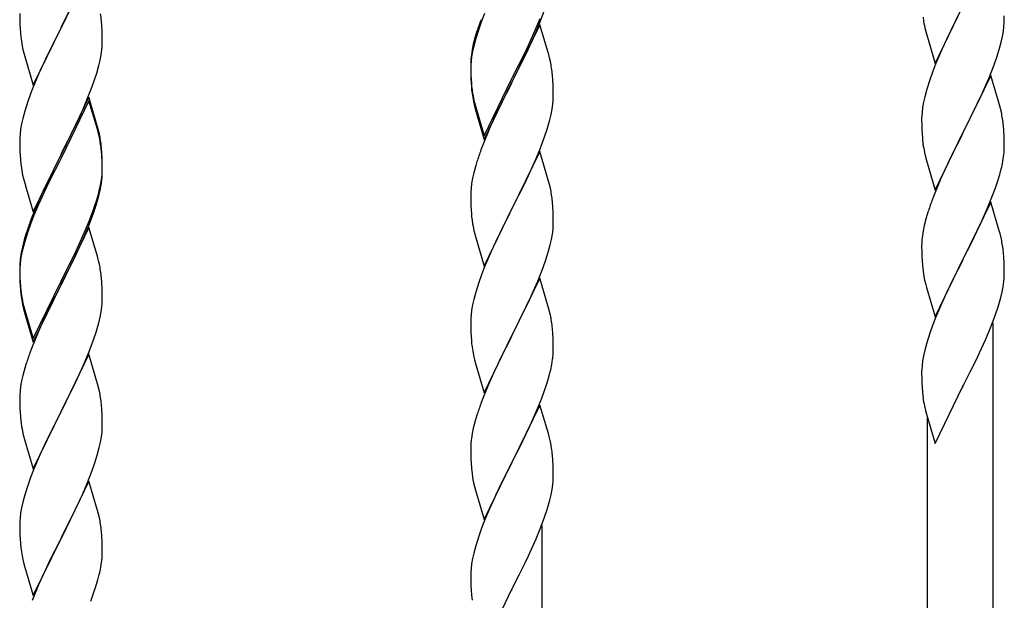
# Model space of a CAD drawing. Units: millimetres. Extents: x 250 to 8280, y 75 to 5795.
# Drawn here: x 7066 to 7321, y 2024 to 2175 of the extents above; entities that cross this region are included whole.
import ezdxf

# ---------------------------------------------------------------- set-up
doc = ezdxf.new("R2010")
doc.units = ezdxf.units.MM
doc.layers.add('YKK_A1', color=4, linetype='Continuous', lineweight=30)

msp = doc.modelspace()

# ---------------------------------------------------------------- linework, layer by layer
at = {"layer": 'YKK_A1', "linetype": 'Continuous'}
for p, q in [((7083.89, 2187.26), (7076.66, 2172.41)), ((7076.83, 2172.74), (7081.39, 2182.01)), ((7200.97, 2173.93), (7202.1, 2176.96)), ((7303.44, 2163.19), (7310.66, 2178.05)), ((7310.14, 2177.03), (7307.5, 2171.74)), ((7065.94, 2176.08), (7065.96, 2174.21)), ((7065.96, 2174.21), (7065.99, 2173.2)), ((7087.27, 2172.86), (7087.16, 2174.28)), ((7185.77, 2174.1), (7185.05, 2172.08)), ((7186.56, 2176.12), (7185.77, 2174.1)), ((7199.71, 2171.81), (7200.97, 2174.84)), ((7199.93, 2171.4), (7200.97, 2173.93)), ((7300.29, 2175.15), (7300.43, 2174.16)), ((7321.36, 2173.59), (7321.38, 2174.39)), ((7321.38, 2174.39), (7321.38, 2175.53)), ((7065.99, 2173.2), (7066.04, 2172.26)), ((7066.04, 2172.26), (7066.12, 2171.1)), ((7069.44, 2157.55), (7076.66, 2172.41)), ((7076.5, 2172.08), (7074.78, 2168.69)), ((7076.66, 2172.41), (7076.5, 2172.08)), ((7076.66, 2172.41), (7076.83, 2172.74)), ((7087.33, 2171.62), (7087.27, 2172.86)), ((7087.38, 2169.89), (7087.33, 2171.62)), ((7184.56, 2171.5), (7184.12, 2170.03)), ((7185.05, 2172.08), (7184.26, 2169.6)), ((7200.89, 2173.19), (7193.66, 2158.33)), ((7198.39, 2168.85), (7199.71, 2171.81)), ((7199.49, 2170.4), (7199.93, 2171.4)), ((7203.02, 2166.04), (7200.89, 2173.19)), ((7300.92, 2171.79), (7301.17, 2170.84)), ((7307.5, 2171.74), (7306.39, 2169.41)), ((7320.9, 2170.11), (7321.14, 2171.46)), ((7321.14, 2171.46), (7321.3, 2172.76)), ((7321.3, 2172.76), (7321.36, 2173.59)), ((7074.78, 2168.69), (7072.61, 2164.25)), ((7087.36, 2167.95), (7087.38, 2168.75)), ((7087.38, 2168.75), (7087.38, 2169.89)), ((7184.12, 2170.03), (7183.63, 2168.12)), ((7184.26, 2169.6), (7183.74, 2167.67)), ((7197.05, 2166.02), (7198.39, 2168.85)), ((7197.94, 2166.98), (7199.49, 2170.4)), ((7301.17, 2170.84), (7303.44, 2163.19)), ((7306.39, 2169.41), (7305.27, 2166.99)), ((7320.07, 2166.79), (7320.59, 2168.71)), ((7320.59, 2168.71), (7320.9, 2170.11)), ((7066.71, 2167.09), (7066.92, 2166.15)), ((7066.92, 2166.15), (7067.24, 2164.95)), ((7087.07, 2165.38), (7087.26, 2166.69)), ((7183.34, 2166.74), (7183.12, 2165.4)), ((7183.43, 2166.28), (7183.19, 2164.92)), ((7183.63, 2168.12), (7183.34, 2166.74)), ((7183.74, 2167.67), (7183.43, 2166.28)), ((7197.05, 2165.11), (7197.94, 2166.98)), ((7305.27, 2166.99), (7303.56, 2162.97)), ((7319.45, 2164.81), (7320.07, 2166.79)), ((7067.24, 2164.95), (7069.44, 2157.55)), ((7072.61, 2164.25), (7071.49, 2161.84)), ((7086.47, 2162.6), (7086.8, 2164.01)), ((7086.8, 2164.01), (7087.07, 2165.38)), ((7182.99, 2164.13), (7182.95, 2163.31)), ((7183.03, 2163.63), (7182.97, 2162.8)), ((7183.19, 2164.92), (7183.03, 2163.63)), ((7193.83, 2159.58), (7197.05, 2166.02)), ((7195.55, 2162.05), (7197.05, 2165.11)), ((7203.09, 2165.79), (7203.02, 2166.04)), ((7203.4, 2164.59), (7203.09, 2165.79)), ((7203.62, 2163.65), (7203.4, 2164.59)), ((7318.74, 2162.8), (7319.45, 2164.81)), ((7071.49, 2161.84), (7070.83, 2160.35)), ((7085.92, 2160.66), (7086.47, 2162.6)), ((7182.95, 2163.31), (7182.94, 2162.92)), ((7182.94, 2162.92), (7182.96, 2161.06)), ((7182.97, 2162.8), (7182.94, 2162)), ((7182.94, 2162), (7182.96, 2160.14)), ((7182.96, 2161.06), (7182.99, 2160.05)), ((7193.83, 2158.66), (7195.55, 2162.05)), ((7303.56, 2162.97), (7302.77, 2160.94)), ((7317.35, 2159.25), (7318.74, 2162.8)), ((7070.83, 2160.35), (7069.36, 2156.82)), ((7084.74, 2157.16), (7085.45, 2159.17)), ((7085.45, 2159.17), (7085.92, 2160.66)), ((7182.96, 2160.14), (7182.99, 2159.13)), ((7182.99, 2160.05), (7183.04, 2159.11)), ((7182.99, 2159.13), (7183.04, 2158.19)), ((7183.04, 2159.11), (7183.12, 2157.94)), ((7186.44, 2144.39), (7193.66, 2159.25)), ((7193.66, 2159.25), (7193.83, 2159.58)), ((7193.66, 2158.33), (7193.83, 2158.66)), ((7204.27, 2158.79), (7204.16, 2160.2)), ((7204.33, 2157.54), (7204.27, 2158.79)), ((7302.05, 2158.93), (7301.26, 2156.45)), ((7302.77, 2160.94), (7302.05, 2158.93)), ((7317.89, 2160.04), (7310.66, 2145.18)), ((7316.28, 2156.75), (7317.35, 2159.25)), ((7320.15, 2152.39), (7317.89, 2160.04)), ((7069.36, 2156.82), (7068.77, 2155.3)), ((7083.56, 2154.12), (7084.74, 2157.16)), ((7183.04, 2158.19), (7183.12, 2157.02)), ((7183.29, 2156.35), (7183.43, 2155.36)), ((7186.44, 2143.48), (7193.66, 2158.33)), ((7193.5, 2158), (7190.71, 2152.47)), ((7193.66, 2158.33), (7193.5, 2158)), ((7204.38, 2155.81), (7204.33, 2157.54)), ((7301.26, 2156.45), (7300.74, 2154.52)), ((7314.94, 2153.82), (7316.28, 2156.75)), ((7068.77, 2155.3), (7068.05, 2153.28)), ((7083.89, 2154.4), (7076.66, 2139.54)), ((7083.89, 2153.48), (7076.66, 2138.63)), ((7082.28, 2151.11), (7083.56, 2154.12)), ((7086.15, 2146.75), (7083.89, 2154.4)), ((7086.09, 2146.08), (7083.89, 2153.48)), ((7204.36, 2153.87), (7204.38, 2154.67)), ((7204.38, 2154.67), (7204.38, 2155.81)), ((7300.74, 2154.52), (7300.43, 2153.13)), ((7310.83, 2145.51), (7314.94, 2153.82)), ((7067.26, 2150.81), (7066.74, 2148.88)), ((7068.05, 2153.28), (7067.26, 2150.81)), ((7081.17, 2148.66), (7082.28, 2151.11)), ((7183.66, 2153.26), (7183.92, 2152.08)), ((7183.92, 2153), (7184.24, 2151.8)), ((7183.92, 2152.08), (7184.17, 2151.12)), ((7184.17, 2151.12), (7184.68, 2149.35)), ((7184.24, 2151.8), (7186.44, 2144.39)), ((7190.71, 2152.47), (7189.16, 2149.22)), ((7203.8, 2149.93), (7204.07, 2151.3)), ((7204.07, 2151.3), (7204.26, 2152.61)), ((7300.19, 2151.77), (7300.03, 2150.48)), ((7300.43, 2153.13), (7300.19, 2151.77)), ((7320.4, 2151.44), (7320.15, 2152.39)), ((7320.62, 2150.5), (7320.4, 2151.44)), ((7066.74, 2148.88), (7066.43, 2147.48)), ((7080.5, 2147.24), (7081.17, 2148.66)), ((7184.68, 2149.35), (7186.44, 2143.48)), ((7189.16, 2149.22), (7187.83, 2146.27)), ((7203.47, 2148.52), (7203.8, 2149.93)), ((7299.97, 2149.65), (7299.94, 2148.85)), ((7299.94, 2148.85), (7299.96, 2146.99)), ((7300.03, 2150.48), (7299.97, 2149.65)), ((7066.19, 2146.13), (7066.03, 2144.83)), ((7066.43, 2147.48), (7066.19, 2146.13)), ((7078.55, 2143.26), (7080.5, 2147.24)), ((7086.28, 2145.36), (7086.09, 2146.08)), ((7086.4, 2145.8), (7086.15, 2146.75)), ((7086.62, 2144.86), (7086.4, 2145.8)), ((7187.83, 2146.27), (7186.16, 2142.24)), ((7202.1, 2144.09), (7202.77, 2146.09)), ((7299.96, 2146.99), (7299.99, 2145.98)), ((7299.99, 2145.98), (7300.04, 2145.04)), ((7321.27, 2145.63), (7321.16, 2147.05)), ((7065.97, 2144), (7065.94, 2143.2)), ((7065.94, 2143.2), (7065.96, 2141.34)), ((7066.03, 2144.83), (7065.97, 2144)), ((7076.83, 2139.87), (7078.55, 2143.26)), ((7086.62, 2143.94), (7086.28, 2145.36)), ((7200.97, 2141.06), (7202.1, 2144.09)), ((7300.04, 2145.04), (7300.12, 2143.87)), ((7303.44, 2130.32), (7310.66, 2145.18)), ((7310.32, 2144.51), (7307.71, 2139.32)), ((7310.66, 2145.18), (7310.32, 2144.51)), ((7310.66, 2145.18), (7310.83, 2145.51)), ((7321.33, 2144.39), (7321.27, 2145.63)), ((7321.38, 2142.66), (7321.33, 2144.39)), ((7065.96, 2141.34), (7065.99, 2140.33)), ((7087.27, 2139.99), (7087.16, 2141.41)), ((7186.16, 2142.24), (7185.59, 2140.72)), ((7199.93, 2138.53), (7200.97, 2141.06)), ((7321.38, 2141.52), (7321.38, 2142.66)), ((7065.99, 2140.33), (7066.04, 2139.39)), ((7066.04, 2139.39), (7066.12, 2138.23)), ((7069.44, 2124.68), (7076.66, 2139.54)), ((7076.32, 2138.87), (7073.05, 2132.31)), ((7076.66, 2139.54), (7076.32, 2138.87)), ((7076.66, 2138.63), (7076.32, 2137.95)), ((7076.66, 2139.54), (7076.83, 2139.87)), ((7087.27, 2139.08), (7087.16, 2140.49)), ((7087.33, 2138.75), (7087.27, 2139.99)), ((7087.33, 2137.83), (7087.27, 2139.08)), ((7087.38, 2137.02), (7087.33, 2138.75)), ((7200.89, 2140.33), (7193.66, 2125.46)), ((7199.49, 2137.53), (7199.93, 2138.53)), ((7203.15, 2132.68), (7200.89, 2140.33)), ((7300.66, 2140.1), (7300.92, 2138.93)), ((7300.92, 2138.93), (7301.17, 2137.97)), ((7307.71, 2139.32), (7306.61, 2137.02)), ((7320.99, 2137.7), (7321.2, 2139.03)), ((7076.32, 2137.95), (7073.71, 2132.76)), ((7087.38, 2136.1), (7087.33, 2137.83)), ((7087.36, 2135.08), (7087.38, 2135.88)), ((7087.38, 2135.88), (7087.38, 2137.02)), ((7087.38, 2134.96), (7087.38, 2136.1)), ((7184.26, 2136.73), (7183.74, 2134.8)), ((7184.56, 2137.71), (7184.26, 2136.73)), ((7197.94, 2134.11), (7199.49, 2137.53)), ((7301.17, 2137.97), (7303.44, 2130.32)), ((7305.94, 2135.58), (7304.83, 2133.12)), ((7306.61, 2137.02), (7305.94, 2135.58)), ((7320.21, 2134.4), (7320.59, 2135.84)), ((7066.71, 2134.23), (7066.92, 2133.29)), ((7066.92, 2133.29), (7067.24, 2132.09)), ((7086.9, 2131.6), (7087.14, 2132.95)), ((7087.14, 2132.95), (7087.3, 2134.25)), ((7087.3, 2134.25), (7087.36, 2135.08)), ((7087.36, 2134.16), (7087.38, 2134.96)), ((7183.43, 2133.41), (7183.19, 2132.05)), ((7183.74, 2134.8), (7183.43, 2133.41)), ((7197.05, 2132.24), (7197.94, 2134.11)), ((7304.83, 2133.12), (7303.16, 2129.09)), ((7319.61, 2132.44), (7320.21, 2134.4)), ((7067.24, 2132.09), (7067.6, 2130.82)), ((7067.6, 2130.82), (7069.44, 2124.68)), ((7073.05, 2132.31), (7071.94, 2129.94)), ((7073.71, 2132.76), (7072.39, 2129.99)), ((7086.59, 2130.2), (7086.9, 2131.6)), ((7086.8, 2130.22), (7087.07, 2131.59)), ((7087.07, 2131.59), (7087.26, 2132.9)), ((7183.03, 2130.76), (7182.97, 2129.93)), ((7183.19, 2132.05), (7183.03, 2130.76)), ((7195.55, 2129.18), (7197.05, 2132.24)), ((7203.4, 2131.73), (7203.15, 2132.68)), ((7203.62, 2130.79), (7203.4, 2131.73)), ((7318.36, 2128.92), (7319.1, 2130.94)), ((7319.1, 2130.94), (7319.61, 2132.44)), ((7071.94, 2129.94), (7070.83, 2127.48)), ((7071.94, 2129.03), (7070.83, 2126.57)), ((7072.39, 2129.99), (7071.94, 2129.03)), ((7086.47, 2128.81), (7086.8, 2130.22)), ((7182.97, 2129.93), (7182.94, 2129.13)), ((7182.94, 2129.13), (7182.96, 2127.27)), ((7193.83, 2125.79), (7195.55, 2129.18)), ((7303.16, 2129.09), (7302.59, 2127.57)), ((7317.14, 2125.88), (7318.36, 2128.92)), ((7070.83, 2127.48), (7069.36, 2123.95)), ((7070.83, 2126.57), (7069.56, 2123.54)), ((7084.93, 2124.79), (7085.45, 2126.3)), ((7085.1, 2124.38), (7085.77, 2126.38)), ((7085.45, 2126.3), (7085.92, 2127.79)), ((7182.96, 2127.27), (7182.99, 2126.26)), ((7182.99, 2126.26), (7183.04, 2125.32)), ((7183.04, 2125.32), (7183.12, 2124.15)), ((7186.44, 2110.6), (7193.66, 2125.46)), ((7193.66, 2125.46), (7193.14, 2124.44)), ((7193.66, 2125.46), (7193.83, 2125.79)), ((7204.27, 2125.92), (7204.16, 2127.33)), ((7204.33, 2124.67), (7204.27, 2125.92)), ((7317.89, 2127.17), (7310.66, 2112.32)), ((7316.28, 2123.88), (7317.14, 2125.88)), ((7320.09, 2119.77), (7317.89, 2127.17)), ((7069.36, 2123.95), (7068.59, 2121.92)), ((7069.56, 2123.54), (7068.77, 2121.52)), ((7083.97, 2122.26), (7084.93, 2124.79)), ((7083.97, 2121.35), (7085.1, 2124.38)), ((7193.14, 2124.44), (7190.5, 2119.15)), ((7204.38, 2122.95), (7204.33, 2124.67)), ((7204.38, 2121.8), (7204.38, 2122.95)), ((7301.12, 2123.09), (7300.63, 2121.18)), ((7301.56, 2124.56), (7301.12, 2123.09)), ((7314.94, 2120.96), (7316.28, 2123.88)), ((7068.77, 2121.52), (7068.05, 2119.5)), ((7083.89, 2120.61), (7076.66, 2105.75)), ((7082.71, 2119.23), (7083.97, 2122.26)), ((7082.93, 2118.82), (7083.97, 2121.35)), ((7086.02, 2113.46), (7083.89, 2120.61)), ((7183.29, 2122.56), (7183.43, 2121.57)), ((7204.14, 2118.88), (7204.3, 2120.17)), ((7204.3, 2120.17), (7204.36, 2121)), ((7204.36, 2121), (7204.38, 2121.8)), ((7300.63, 2121.18), (7300.34, 2119.8)), ((7314.27, 2119.55), (7314.94, 2120.96)), ((7067.56, 2118.92), (7067.12, 2117.45)), ((7068.05, 2119.5), (7067.26, 2117.02)), ((7080.94, 2114.4), (7082.49, 2117.82)), ((7081.39, 2116.27), (7082.71, 2119.23)), ((7082.49, 2117.82), (7082.93, 2118.82)), ((7183.92, 2119.21), (7184.17, 2118.25)), ((7184.17, 2118.25), (7186.44, 2110.6)), ((7190.5, 2119.15), (7189.39, 2116.83)), ((7203.9, 2117.52), (7204.14, 2118.88)), ((7300.34, 2119.8), (7300.12, 2118.46)), ((7312.76, 2116.45), (7314.27, 2119.55)), ((7320.28, 2119.05), (7320.09, 2119.77)), ((7320.62, 2117.63), (7320.28, 2119.05)), ((7066.63, 2115.54), (7066.34, 2114.16)), ((7066.74, 2115.09), (7066.43, 2113.7)), ((7067.12, 2117.45), (7066.63, 2115.54)), ((7067.26, 2117.02), (7066.74, 2115.09)), ((7080.05, 2113.44), (7081.39, 2116.27)), ((7189.39, 2116.83), (7188.27, 2114.4)), ((7203.07, 2114.2), (7203.59, 2116.13)), ((7203.59, 2116.13), (7203.9, 2117.52)), ((7299.95, 2116.37), (7299.94, 2115.98)), ((7299.94, 2115.98), (7299.96, 2114.12)), ((7299.99, 2117.19), (7299.95, 2116.37)), ((7310.83, 2112.65), (7312.76, 2116.45)), ((7066.34, 2114.16), (7066.12, 2112.82)), ((7066.43, 2113.7), (7066.19, 2112.34)), ((7076.83, 2107), (7080.05, 2113.44)), ((7078.55, 2109.47), (7080.05, 2112.53)), ((7080.05, 2112.53), (7080.94, 2114.4)), ((7086.09, 2113.21), (7086.02, 2113.46)), ((7086.4, 2112.01), (7086.09, 2113.21)), ((7188.27, 2114.4), (7186.56, 2110.39)), ((7202.45, 2112.22), (7203.07, 2114.2)), ((7299.96, 2114.12), (7299.99, 2113.11)), ((7299.99, 2113.11), (7300.04, 2112.17)), ((7310.66, 2112.32), (7310.83, 2112.65)), ((7321.27, 2112.76), (7321.16, 2114.18)), ((7321.33, 2111.52), (7321.27, 2112.76)), ((7065.95, 2110.73), (7065.94, 2110.34)), ((7065.94, 2110.34), (7065.96, 2108.48)), ((7065.97, 2110.22), (7065.94, 2109.42)), ((7065.99, 2111.55), (7065.95, 2110.73)), ((7066.03, 2111.05), (7065.97, 2110.22)), ((7066.19, 2112.34), (7066.03, 2111.05)), ((7086.62, 2111.07), (7086.4, 2112.01)), ((7186.56, 2110.39), (7185.77, 2108.36)), ((7200.35, 2106.67), (7201.74, 2110.21)), ((7201.74, 2110.21), (7202.45, 2112.22)), ((7300.04, 2112.17), (7300.14, 2110.73)), ((7300.14, 2110.73), (7300.29, 2109.41)), ((7303.44, 2097.45), (7310.66, 2112.32)), ((7310.5, 2111.99), (7308.15, 2107.33)), ((7310.66, 2112.32), (7310.5, 2111.99)), ((7321.38, 2109.79), (7321.33, 2111.52)), ((7065.94, 2109.42), (7065.96, 2107.56)), ((7065.96, 2108.48), (7065.99, 2107.47)), ((7065.96, 2107.56), (7065.99, 2106.55)), ((7065.99, 2107.47), (7066.04, 2106.53)), ((7076.83, 2106.08), (7078.55, 2109.47)), ((7087.27, 2106.21), (7087.16, 2107.62)), ((7185.77, 2108.36), (7185.05, 2106.34)), ((7200.89, 2107.45), (7193.66, 2092.6)), ((7203.15, 2099.81), (7200.89, 2107.45)), ((7300.29, 2109.41), (7300.43, 2108.42)), ((7300.43, 2108.42), (7300.61, 2107.47)), ((7300.61, 2107.47), (7300.71, 2107)), ((7321.36, 2107.85), (7321.38, 2108.65)), ((7321.38, 2108.65), (7321.38, 2109.79)), ((7065.99, 2106.55), (7066.04, 2105.61)), ((7066.04, 2106.53), (7066.12, 2105.36)), ((7066.04, 2105.61), (7066.12, 2104.44)), ((7069.44, 2091.81), (7076.66, 2106.67)), ((7069.44, 2090.9), (7076.66, 2105.75)), ((7076.5, 2105.42), (7073.71, 2099.89)), ((7076.66, 2105.75), (7076.5, 2105.42)), ((7076.66, 2106.67), (7076.83, 2107)), ((7076.66, 2105.75), (7076.83, 2106.08)), ((7087.33, 2104.96), (7087.27, 2106.21)), ((7087.38, 2103.23), (7087.33, 2104.96)), ((7185.05, 2106.34), (7184.26, 2103.86)), ((7199.28, 2104.16), (7200.35, 2106.67)), ((7300.71, 2107), (7300.92, 2106.06)), ((7300.92, 2106.06), (7301.17, 2105.1)), ((7301.17, 2105.1), (7303.44, 2097.45)), ((7308.15, 2107.33), (7306.39, 2103.68)), ((7320.8, 2103.91), (7321.07, 2105.28)), ((7321.07, 2105.28), (7321.26, 2106.59)), ((7066.29, 2103.77), (7066.43, 2102.78)), ((7087.38, 2102.09), (7087.38, 2103.23)), ((7184.26, 2103.86), (7183.74, 2101.94)), ((7197.94, 2101.24), (7199.28, 2104.16)), ((7305.94, 2102.71), (7304.83, 2100.25)), ((7306.39, 2103.68), (7305.94, 2102.71)), ((7320.47, 2102.5), (7320.8, 2103.91)), ((7066.66, 2100.68), (7066.92, 2099.5)), ((7066.92, 2100.42), (7067.24, 2099.22)), ((7073.71, 2099.89), (7072.16, 2096.64)), ((7087.07, 2098.72), (7087.26, 2100.03)), ((7087.36, 2101.29), (7087.38, 2102.09)), ((7183.43, 2100.54), (7183.19, 2099.19)), ((7183.74, 2101.94), (7183.43, 2100.54)), ((7193.83, 2092.93), (7197.94, 2101.24)), ((7203.4, 2098.85), (7203.15, 2099.81)), ((7304.83, 2100.25), (7303.56, 2097.23)), ((7319.1, 2098.07), (7319.77, 2100.07)), ((7066.92, 2099.5), (7067.17, 2098.54)), ((7067.17, 2098.54), (7067.68, 2096.77)), ((7067.24, 2099.22), (7069.44, 2091.81)), ((7086.47, 2095.94), (7086.8, 2097.35)), ((7086.8, 2097.35), (7087.07, 2098.72)), ((7183.03, 2097.89), (7182.97, 2097.07)), ((7183.19, 2099.19), (7183.03, 2097.89)), ((7203.62, 2097.91), (7203.4, 2098.85)), ((7303.56, 2097.23), (7302.77, 2095.2)), ((7317.97, 2095.04), (7319.1, 2098.07)), ((7067.68, 2096.77), (7069.44, 2090.9)), ((7072.16, 2096.64), (7070.83, 2093.69)), ((7182.97, 2097.07), (7182.94, 2096.27)), ((7182.94, 2096.27), (7182.96, 2094.4)), ((7302.77, 2095.2), (7302.05, 2093.19)), ((7316.93, 2092.51), (7317.97, 2095.04)), ((7318.49, 1916.92), (7318.49, 2095.91)), ((7070.83, 2093.69), (7069.16, 2089.66)), ((7085.1, 2091.51), (7085.77, 2093.51)), ((7182.96, 2094.4), (7182.99, 2093.39)), ((7182.99, 2093.39), (7183.04, 2092.45)), ((7183.04, 2092.45), (7183.12, 2091.29)), ((7186.44, 2077.74), (7193.66, 2092.6)), ((7193.66, 2092.6), (7193.32, 2091.93)), ((7193.66, 2092.6), (7193.83, 2092.93)), ((7204.27, 2093.05), (7204.16, 2094.46)), ((7204.33, 2091.8), (7204.27, 2093.05)), ((7302.05, 2093.19), (7301.26, 2090.71)), ((7316.49, 2091.51), (7316.93, 2092.51)), ((7069.16, 2089.66), (7068.59, 2088.14)), ((7083.97, 2088.48), (7085.1, 2091.51)), ((7193.32, 2091.93), (7190.71, 2086.73)), ((7204.38, 2090.08), (7204.33, 2091.8)), ((7204.38, 2088.93), (7204.38, 2090.08)), ((7301.26, 2090.71), (7300.74, 2088.78)), ((7314.94, 2088.09), (7316.49, 2091.51)), ((7083.89, 2087.75), (7076.66, 2072.88)), ((7082.93, 2085.95), (7083.97, 2088.48)), ((7086.15, 2080.1), (7083.89, 2087.75)), ((7183.66, 2087.52), (7183.92, 2086.34)), ((7300.43, 2087.38), (7300.19, 2086.03)), ((7300.74, 2088.78), (7300.43, 2087.38)), ((7314.05, 2086.22), (7314.94, 2088.09)), ((7067.56, 2085.13), (7067.26, 2084.15)), ((7080.94, 2081.53), (7082.49, 2084.95)), ((7082.49, 2084.95), (7082.93, 2085.95)), ((7183.92, 2086.34), (7184.17, 2085.38)), ((7184.17, 2085.38), (7186.44, 2077.74)), ((7189.61, 2084.43), (7188.94, 2083)), ((7190.71, 2086.73), (7189.61, 2084.43)), ((7203.99, 2085.11), (7204.2, 2086.44)), ((7300.03, 2084.74), (7299.97, 2083.91)), ((7300.19, 2086.03), (7300.03, 2084.74)), ((7312.55, 2083.16), (7314.05, 2086.22)), ((7066.74, 2082.22), (7066.43, 2080.83)), ((7067.26, 2084.15), (7066.74, 2082.22)), ((7188.94, 2083), (7187.83, 2080.54)), ((7203.21, 2081.82), (7203.59, 2083.26)), ((7299.97, 2083.91), (7299.94, 2083.11)), ((7299.94, 2083.11), (7299.96, 2081.25)), ((7310.83, 2079.77), (7312.55, 2083.16)), ((7066.19, 2079.47), (7066.03, 2078.18)), ((7066.43, 2080.83), (7066.19, 2079.47)), ((7078.55, 2076.6), (7080.05, 2079.66)), ((7080.05, 2079.66), (7080.94, 2081.53)), ((7086.4, 2079.15), (7086.15, 2080.1)), ((7187.83, 2080.54), (7186.16, 2076.5)), ((7202.1, 2078.35), (7202.61, 2079.85)), ((7202.61, 2079.85), (7203.21, 2081.82)), ((7299.96, 2081.25), (7299.99, 2080.24)), ((7299.99, 2080.24), (7300.04, 2079.29)), ((7300.04, 2079.29), (7300.14, 2077.85)), ((7303.44, 2064.58), (7310.66, 2079.44)), ((7310.66, 2079.44), (7310.5, 2079.11)), ((7310.66, 2079.44), (7310.83, 2079.77)), ((7065.97, 2077.35), (7065.94, 2076.55)), ((7066.03, 2078.18), (7065.97, 2077.35)), ((7086.62, 2078.21), (7086.4, 2079.15)), ((7201.36, 2076.33), (7202.1, 2078.35)), ((7300.14, 2077.85), (7300.29, 2076.54)), ((7065.94, 2076.55), (7065.96, 2074.69)), ((7065.96, 2074.69), (7065.99, 2073.68)), ((7076.83, 2073.21), (7078.55, 2076.6)), ((7087.27, 2073.34), (7087.16, 2074.75)), ((7186.16, 2076.5), (7185.59, 2074.98)), ((7200.89, 2074.59), (7193.66, 2059.73)), ((7200.14, 2073.3), (7201.36, 2076.33)), ((7203.09, 2067.19), (7200.89, 2074.59)), ((7300.66, 2074.36), (7300.92, 2073.19)), ((7065.99, 2073.68), (7066.04, 2072.74)), ((7066.04, 2072.74), (7066.12, 2071.57)), ((7069.44, 2058.02), (7076.66, 2072.88)), ((7076.14, 2071.86), (7073.5, 2066.57)), ((7076.66, 2072.88), (7076.14, 2071.86)), ((7076.66, 2072.88), (7076.83, 2073.21)), ((7087.33, 2072.09), (7087.27, 2073.34)), ((7087.38, 2070.37), (7087.33, 2072.09)), ((7184.56, 2071.98), (7184.12, 2070.51)), ((7199.28, 2071.29), (7200.14, 2073.3)), ((7300.92, 2073.19), (7301.17, 2072.23)), ((7301.17, 2072.23), (7303.44, 2064.58)), ((7066.29, 2069.98), (7066.43, 2068.99)), ((7087.36, 2068.42), (7087.38, 2069.22)), ((7087.38, 2069.22), (7087.38, 2070.37)), ((7184.12, 2070.51), (7183.63, 2068.6)), ((7197.94, 2068.37), (7199.28, 2071.29)), ((7301.49, 1909.28), (7301.49, 2071.17)), ((7066.92, 2066.63), (7067.17, 2065.67)), ((7073.5, 2066.57), (7072.39, 2064.25)), ((7087.14, 2066.3), (7087.3, 2067.59)), ((7087.3, 2067.59), (7087.36, 2068.42)), ((7183.34, 2067.21), (7183.12, 2065.88)), ((7183.63, 2068.6), (7183.34, 2067.21)), ((7195.76, 2063.86), (7197.27, 2066.96)), ((7197.27, 2066.96), (7197.94, 2068.37)), ((7203.28, 2066.46), (7203.09, 2067.19)), ((7067.17, 2065.67), (7069.44, 2058.02)), ((7072.39, 2064.25), (7071.27, 2061.82)), ((7086.59, 2063.55), (7086.9, 2064.94)), ((7086.9, 2064.94), (7087.14, 2066.3)), ((7182.99, 2064.6), (7182.95, 2063.79)), ((7203.62, 2065.05), (7203.28, 2066.46)), ((7071.27, 2061.82), (7069.56, 2057.81)), ((7085.45, 2059.64), (7086.07, 2061.62)), ((7086.07, 2061.62), (7086.59, 2063.55)), ((7182.95, 2063.79), (7182.94, 2063.39)), ((7182.94, 2063.39), (7182.96, 2061.53)), ((7182.96, 2061.53), (7182.99, 2060.52)), ((7193.83, 2060.06), (7195.76, 2063.86)), ((7204.27, 2060.18), (7204.16, 2061.59)), ((7084.74, 2057.63), (7085.45, 2059.64)), ((7182.99, 2060.52), (7183.04, 2059.58)), ((7183.04, 2059.58), (7183.14, 2058.14)), ((7186.44, 2044.87), (7193.66, 2059.73)), ((7193.5, 2059.4), (7191.15, 2054.74)), ((7193.66, 2059.73), (7193.5, 2059.4)), ((7193.66, 2059.73), (7193.83, 2060.06)), ((7204.33, 2058.94), (7204.27, 2060.18)), ((7204.38, 2057.21), (7204.33, 2058.94)), ((7069.56, 2057.81), (7068.77, 2055.78)), ((7083.35, 2054.09), (7084.74, 2057.63)), ((7183.14, 2058.14), (7183.29, 2056.83)), ((7183.29, 2056.83), (7183.43, 2055.84)), ((7204.38, 2056.06), (7204.38, 2057.21)), ((7068.05, 2053.76), (7067.26, 2051.28)), ((7068.77, 2055.78), (7068.05, 2053.76)), ((7083.89, 2054.87), (7076.66, 2040.02)), ((7082.28, 2051.58), (7083.35, 2054.09)), ((7086.15, 2047.23), (7083.89, 2054.87)), ((7183.43, 2055.84), (7183.61, 2054.88)), ((7183.61, 2054.88), (7183.71, 2054.41)), ((7183.71, 2054.41), (7183.92, 2053.47)), ((7191.15, 2054.74), (7189.39, 2051.09)), ((7204.07, 2052.69), (7204.26, 2054.01)), ((7204.36, 2055.26), (7204.38, 2056.06)), ((7067.26, 2051.28), (7066.74, 2049.36)), ((7080.94, 2048.66), (7082.28, 2051.58)), ((7183.92, 2053.47), (7184.17, 2052.52)), ((7184.17, 2052.52), (7186.44, 2044.87)), ((7203.47, 2049.91), (7203.8, 2051.33)), ((7203.8, 2051.33), (7204.07, 2052.69)), ((7066.74, 2049.36), (7066.43, 2047.96)), ((7076.83, 2040.35), (7080.94, 2048.66)), ((7188.94, 2050.13), (7187.83, 2047.67)), ((7189.39, 2051.09), (7188.94, 2050.13)), ((7066.19, 2046.61), (7066.03, 2045.31)), ((7066.43, 2047.96), (7066.19, 2046.61)), ((7086.4, 2046.27), (7086.15, 2047.23)), ((7086.62, 2045.33), (7086.4, 2046.27)), ((7187.83, 2047.67), (7186.56, 2044.65)), ((7202.1, 2045.48), (7202.77, 2047.48)), ((7065.97, 2044.49), (7065.94, 2043.69)), ((7065.94, 2043.69), (7065.96, 2041.82)), ((7066.03, 2045.31), (7065.97, 2044.49)), ((7186.56, 2044.65), (7185.77, 2042.62)), ((7200.97, 2042.45), (7202.1, 2045.48)), ((7065.96, 2041.82), (7065.99, 2040.81)), ((7087.27, 2040.47), (7087.16, 2041.88)), ((7185.77, 2042.62), (7185.05, 2040.6)), ((7199.93, 2039.92), (7200.97, 2042.45)), ((7201.49, 1864.34), (7201.49, 2043.33)), ((7065.99, 2040.81), (7066.04, 2039.87)), ((7066.04, 2039.87), (7066.12, 2038.71)), ((7069.44, 2025.16), (7076.66, 2040.02)), ((7076.32, 2039.35), (7073.71, 2034.15)), ((7076.66, 2040.02), (7076.32, 2039.35)), ((7076.66, 2040.02), (7076.83, 2040.35)), ((7087.33, 2039.22), (7087.27, 2040.47)), ((7087.38, 2037.5), (7087.33, 2039.22)), ((7185.05, 2040.6), (7184.26, 2038.12)), ((7197.94, 2035.5), (7199.49, 2038.92)), ((7199.49, 2038.92), (7199.93, 2039.92)), ((7087.38, 2036.35), (7087.38, 2037.5)), ((7183.74, 2036.2), (7183.43, 2034.8)), ((7184.26, 2038.12), (7183.74, 2036.2)), ((7066.66, 2034.94), (7066.92, 2033.76)), ((7066.92, 2033.76), (7067.17, 2032.8)), ((7073.71, 2034.15), (7072.61, 2031.85)), ((7086.99, 2032.53), (7087.2, 2033.86)), ((7183.19, 2033.45), (7183.03, 2032.15)), ((7183.43, 2034.8), (7183.19, 2033.45)), ((7195.55, 2030.58), (7197.05, 2033.63)), ((7197.05, 2033.63), (7197.94, 2035.5)), ((7067.17, 2032.8), (7069.44, 2025.16)), ((7072.61, 2031.85), (7071.94, 2030.42)), ((7182.97, 2031.32), (7182.94, 2030.53)), ((7183.03, 2032.15), (7182.97, 2031.32)), ((7071.94, 2030.42), (7070.83, 2027.96)), ((7085.61, 2027.27), (7086.21, 2029.24)), ((7086.21, 2029.24), (7086.59, 2030.68)), ((7182.94, 2030.53), (7182.96, 2028.66)), ((7182.96, 2028.66), (7182.99, 2027.65)), ((7193.83, 2027.19), (7195.55, 2030.58)), ((7070.83, 2027.96), (7069.16, 2023.92)), ((7084.36, 2023.75), (7085.1, 2025.77)), ((7085.1, 2025.77), (7085.61, 2027.27)), ((7182.99, 2027.65), (7183.04, 2026.71)), ((7183.04, 2026.71), (7183.14, 2025.27)), ((7186.44, 2012), (7193.66, 2026.86)), ((7193.66, 2026.86), (7193.5, 2026.53)), ((7193.66, 2026.86), (7193.83, 2027.19)), ((7183.14, 2025.27), (7183.29, 2023.96))]:
    msp.add_line(p, q, dxfattribs=at)
for centre, radius, start, end in [((7042.43, 2169.42), 45, 6.1963, 8.4881), ((7260.19, 2147.25), 79.42, 159.9344, 162.2261), ((7359.8, 2185.22), 60.39, 190.5595, 192.8513), ((7105.95, 2174.55), 39.98, 184.9569, 187.2487), ((7126.87, 2178.8), 61.29, 188.7199, 191.0117), ((7055.94, 2169.95), 31.49, 354.0716, 356.3633), ((7214.93, 2161.52), 32.04, 173.0323, 175.3241), ((7162.15, 2154.95), 42.37, 9.5672, 11.859), ((7159.3, 2155.35), 45.12, 6.176, 8.4678), ((7223.07, 2161.4), 40.1, 184.9379, 187.2297), ((7222.95, 2160.48), 39.98, 184.9569, 187.2487), ((7237.84, 2163.6), 55.16, 188.5086, 190.8003), ((7242.8, 2166.43), 60.39, 190.5595, 192.8513), ((7172.94, 2155.87), 31.49, 354.0716, 356.3633), ((7142.37, 2164.8), 63.23, 342.7842, 345.076), ((7279.15, 2141.79), 42.37, 9.5672, 11.859), ((7276.43, 2142.19), 45, 6.1963, 8.4881), ((7045.15, 2136.15), 42.37, 9.5672, 11.859), ((7045.15, 2135.24), 42.37, 9.5672, 11.859), ((7042.43, 2136.55), 45, 6.1963, 8.4881), ((7340.07, 2147.32), 40.1, 184.9379, 187.2297), ((7042.3, 2135.63), 45.12, 6.176, 8.4678), ((7260.19, 2113.47), 79.42, 159.9344, 162.2261), ((7354.84, 2150.44), 55.16, 188.5086, 190.8003), ((7291.11, 2142.04), 30.27, 356.7243, 359.016), ((7105.95, 2141.68), 39.98, 184.9569, 187.2487), ((7289.27, 2143.04), 32.18, 352.8335, 355.1252), ((7126.74, 2145.93), 61.16, 188.74, 191.0317), ((7274.42, 2146.77), 47.45, 346.6856, 348.9773), ((7055.94, 2136.16), 31.49, 354.0716, 356.3633), ((7162.03, 2122.08), 42.49, 9.5359, 11.8277), ((7025.37, 2145.09), 63.23, 342.7842, 345.076), ((7025.89, 2145.62), 62.63, 343.4586, 345.7503), ((7159.43, 2122.48), 45, 6.1963, 8.4881), ((7377.19, 2100.32), 79.42, 159.9344, 162.2261), ((7222.95, 2127.61), 39.98, 184.9569, 187.2487), ((7143.19, 2094.67), 79.42, 159.9344, 162.2261), ((7242.8, 2132.64), 60.39, 190.5595, 192.8513), ((7331.93, 2114.57), 32.04, 173.0323, 175.3241), ((7279.15, 2108.93), 42.37, 9.5672, 11.859), ((7276.3, 2109.32), 45.12, 6.176, 8.4678), ((7097.93, 2108.94), 32.04, 173.0323, 175.3241), ((7045.15, 2102.37), 42.37, 9.5672, 11.859), ((7042.3, 2102.76), 45.12, 6.176, 8.4678), ((7289.94, 2109.84), 31.49, 354.0716, 356.3633), ((7106.07, 2108.82), 40.1, 184.9379, 187.2297), ((7105.95, 2107.9), 39.98, 184.9569, 187.2487), ((7120.84, 2111.01), 55.16, 188.5086, 190.8003), ((7125.8, 2113.85), 60.39, 190.5595, 192.8513), ((7259.37, 2118.78), 63.23, 342.7842, 345.076), ((7055.94, 2103.29), 31.49, 354.0716, 356.3633), ((7162.15, 2089.21), 42.37, 9.5672, 11.859), ((7025.37, 2112.22), 63.23, 342.7842, 345.076), ((7159.43, 2089.61), 45, 6.1963, 8.4881), ((7223.07, 2094.74), 40.1, 184.9379, 187.2297), ((7237.84, 2097.86), 55.16, 188.5086, 190.8003), ((7143.19, 2060.89), 79.42, 159.9344, 162.2261), ((7172.27, 2090.46), 32.18, 352.8335, 355.1252), ((7174.11, 2089.45), 30.27, 356.7243, 359.016), ((7157.42, 2094.19), 47.45, 346.6856, 348.9773), ((7045.03, 2069.5), 42.49, 9.5359, 11.8277), ((7042.43, 2069.9), 45, 6.1963, 8.4881), ((7260.19, 2047.73), 79.42, 159.9344, 162.2261), ((7354.89, 2084.7), 55.21, 188.4999, 190.7916), ((7105.95, 2075.03), 39.98, 184.9569, 187.2487), ((7125.8, 2080.06), 60.39, 190.5595, 192.8513), ((7214.93, 2061.99), 32.04, 173.0323, 175.3241), ((7162.15, 2056.34), 42.37, 9.5672, 11.859), ((7159.3, 2056.74), 45.12, 6.176, 8.4678), ((7172.94, 2057.26), 31.49, 354.0716, 356.3633), ((7142.37, 2066.2), 63.23, 342.7842, 345.076), ((7045.15, 2036.63), 42.37, 9.5672, 11.859), ((7042.43, 2037.03), 45, 6.1963, 8.4881), ((7106.07, 2042.16), 40.1, 184.9379, 187.2297), ((7120.84, 2045.27), 55.16, 188.5086, 190.8003), ((7057.11, 2036.87), 30.27, 356.7243, 359.016), ((7055.27, 2037.88), 32.18, 352.8335, 355.1252), ((7040.42, 2041.6), 47.45, 346.6856, 348.9773)]:
    msp.add_arc(centre, radius, start, end, dxfattribs=at)

doc.saveas('drawing.dxf')
